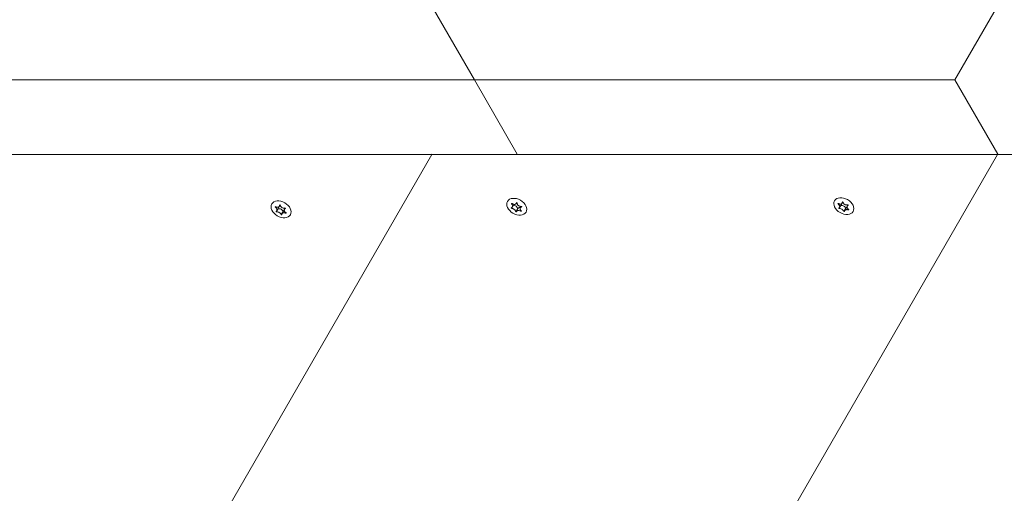
# Model space of a CAD drawing. Units: millimetres. Extents: x -6497 to 406597, y -3372 to 5527.
# Drawn here: x -4100 to -3778, y 2411 to 2565 of the extents above; entities that cross this region are included whole.
import ezdxf

# ---------------------------------------------------------------- set-up
doc = ezdxf.new("R2010")
doc.units = ezdxf.units.MM
doc.layers.add('Toestel 2D', color=7, linetype='Continuous', lineweight=20)

# ---------------------------------------------------------------- blocks, each defined once
blk = doc.blocks.new('WP-M7')
at = {"layer": 'Toestel 2D'}
for p, q in [((-4204.12, 2983.77), (-3951.29, 2545.88)), ((-3951.29, 2545.88), (-4204.12, 2983.77)), ((-3794.34, 2545.88), (-3780.44, 2569.96)), ((-4136.04, 2545.87), (-3951.29, 2545.88)), ((-3951.29, 2545.88), (-3794.34, 2545.88)), ((-3937.28, 2521.61), (-3951.29, 2545.88)), ((-3951.29, 2545.88), (-3937.28, 2521.61)), ((-3794.34, 2545.88), (-3780.33, 2521.62)), ((-3965.19, 2521.42), (-4203.22, 2109.14)), ((-4203.22, 2109.14), (-3965.19, 2521.42)), ((-3965.19, 2521.42), (-4149.94, 2521.42)), ((-4084.37, 1994.98), (-3780.44, 2521.43)), ((-3780.44, 2521.43), (-4084.37, 1994.98)), ((-3965.19, 2521.42), (-3965.08, 2521.61)), ((-3965.08, 2521.61), (-3965.19, 2521.42)), ((-3780.44, 2521.43), (-3965.19, 2521.42)), ((-3780.33, 2521.62), (-3780.44, 2521.43)), ((-3780.44, 2521.43), (-3780.33, 2521.62)), ((-3752.64, 2521.43), (-3780.44, 2521.43)), ((-3831.16, 2505.6), (-3830.92, 2506.01)), ((-3831.06, 2505.97), (-3831.04, 2506.01)), ((-4016.3, 2504.3), (-4016.22, 2504.43)), ((-4015.94, 2502.76), (-4015.37, 2503.75)), ((-4015.84, 2503.1), (-4015.24, 2504.13)), ((-4015, 2504.56), (-4014.76, 2504.96)), ((-4014.9, 2504.92), (-4014.88, 2504.97)), ((-4014.39, 2501.86), (-4013.81, 2502.85)), ((-4014.14, 2502.12), (-4013.55, 2503.15)), ((-4013.3, 2503.58), (-4013.07, 2503.99)), ((-4013.03, 2503.84), (-4013.01, 2503.89)), ((-3939.17, 2503.9), (-3939.04, 2504.14)), ((-3939.15, 2505.38), (-3939.08, 2505.5)), ((-3938.87, 2504.3), (-3938.37, 2505.17)), ((-3937.78, 2502.8), (-3937.21, 2503.79)), ((-3937.61, 2505.51), (-3937.48, 2505.74)), ((-3937.54, 2505.7), (-3937.53, 2505.71)), ((-3937.53, 2502.88), (-3936.95, 2503.9)), ((-3936.3, 2504.04), (-3936.02, 2504.53)), ((-3936.08, 2502.96), (-3936, 2503.08)), ((-3935.86, 2504.37), (-3935.82, 2504.45)), ((-3832.46, 2505.35), (-3832.39, 2505.47)), ((-3832.11, 2503.8), (-3831.53, 2504.79)), ((-3832, 2504.14), (-3831.4, 2505.17)), ((-3830.55, 2502.9), (-3829.98, 2503.89)), ((-3830.31, 2503.16), (-3829.71, 2504.2)), ((-3829.46, 2504.62), (-3829.23, 2505.03)), ((-3829.19, 2504.89), (-3829.17, 2504.93)), ((-3829.03, 2503.37), (-3828.96, 2503.49)), ((-4012.87, 2502.32), (-4012.8, 2502.45))]:
    blk.add_line(p, q, dxfattribs=at)
for centre, major_axis in [((-4014.44, 2503.57), (-3.03, 1.75)), ((-4014.44, 2503.57), (3.03, -1.75)), ((-3937.45, 2504.41), (-3.03, 1.75)), ((-3937.45, 2504.41), (3.03, -1.75)), ((-3830.6, 2504.61), (-3.03, 1.75)), ((-3830.6, 2504.61), (3.03, -1.75))]:
    blk.add_ellipse(centre, major_axis=major_axis, ratio=0.700396, dxfattribs=at)
for centre, major_axis, start_param, end_param in [((-4015.41, 2503.83), (-0.0929, 0.0536), 1.560201, 2.393944), ((-4014.81, 2502.91), (-0.953, 0.55), 3.756213, 5.668539), ((-4016.19, 2504.68), (0.953, -0.55), 0, 0.311478), ((-4013.72, 2502.85), (-0.0929, 0.0536), 0.747623, 1.58151), ((-4012.59, 2502.6), (-0.953, 0.55), 5.971614, 6.283185), ((-3938.23, 2504.03), (-0.953, 0.55), 3.551058, 5.390891), ((-3937.11, 2503.78), (-0.0929, 0.0536), 0.542468, 2.391285), ((-3936, 2503.35), (-0.953, 0.55), 5.301345, 6.283185), ((-3831.58, 2504.87), (-0.0929, 0.0536), 1.560201, 2.393944), ((-3830.98, 2503.96), (-0.953, 0.55), 3.756213, 5.668539), ((-3832.36, 2505.72), (0.953, -0.55), 0, 0.311478), ((-3829.88, 2503.9), (-0.0929, 0.0536), 0.747623, 1.58151), ((-3828.76, 2503.65), (-0.953, 0.55), 5.971614, 6.283185)]:
    blk.add_ellipse(centre, major_axis=major_axis, ratio=0.700396, start_param=start_param, end_param=end_param, dxfattribs=at)
for points, knots in [([(-3832.39, 2505.47), (-3832.35, 2505.45), (-3832.31, 2505.43), (-3832.23, 2505.39), (-3832.19, 2505.37), (-3832.08, 2505.32), (-3832.01, 2505.3), (-3831.84, 2505.27), (-3831.74, 2505.27), (-3831.53, 2505.3), (-3831.43, 2505.34), (-3831.27, 2505.44), (-3831.21, 2505.51), (-3831.13, 2505.65), (-3831.11, 2505.71), (-3831.07, 2505.83), (-3831.06, 2505.9), (-3831.06, 2505.97)], [-0.2117918, -0.2117918, -0.2117918, -0.2117918, -0.1979511, -0.1979511, -0.184542, -0.184542, -0.1609055, -0.1609055, -0.1255221, -0.1255221, -0.0851416, -0.0851416, -0.0492056, -0.0492056, -0.0244141, -0.0244141, 0, 0, 0, 0]), ([(-3831.06, 2505.97), (-3831.06, 2505.97), (-3831.06, 2505.98), (-3831.05, 2506), (-3831.05, 2506.01), (-3831.03, 2506.02), (-3831.02, 2506.02), (-3830.99, 2506.03), (-3830.98, 2506.03), (-3830.96, 2506.02), (-3830.94, 2506.02), (-3830.92, 2506.01), (-3830.91, 2506), (-3830.89, 2505.98), (-3830.89, 2505.97), (-3830.88, 2505.96), (-3830.87, 2505.95), (-3830.87, 2505.94)], [-0.03157546, -0.03157546, -0.03157546, -0.03157546, -0.02882811, -0.02882811, -0.0248798, -0.0248798, -0.02066705, -0.02066705, -0.01646656, -0.01646656, -0.01250135, -0.01250135, -0.00875614, -0.00875614, -0.005308, -0.005308, -0.00246435, -0.00246435, -0.00246435, -0.00246435]), ([(-3830.87, 2505.94), (-3830.86, 2505.88), (-3830.84, 2505.82), (-3830.79, 2505.69), (-3830.76, 2505.62), (-3830.65, 2505.45), (-3830.57, 2505.36), (-3830.37, 2505.19), (-3830.25, 2505.12), (-3829.99, 2505.02), (-3829.86, 2504.99), (-3829.65, 2504.98), (-3829.57, 2504.98), (-3829.44, 2505), (-3829.37, 2505.02), (-3829.31, 2505.04)], [-0.211864, -0.211864, -0.211864, -0.211864, -0.1910215, -0.1910215, -0.1667289, -0.1667289, -0.1282999, -0.1282999, -0.0874684, -0.0874684, -0.0460061, -0.0460061, -0.0214902, -0.0214902, 0, 0, 0, 0]), ([(-4016.3, 2504.3), (-4016.3, 2504.31), (-4016.31, 2504.32), (-4016.32, 2504.33), (-4016.33, 2504.34), (-4016.33, 2504.37), (-4016.34, 2504.38), (-4016.34, 2504.4), (-4016.33, 2504.41), (-4016.32, 2504.43), (-4016.32, 2504.43), (-4016.3, 2504.44), (-4016.29, 2504.44), (-4016.27, 2504.44), (-4016.26, 2504.44), (-4016.24, 2504.44), (-4016.23, 2504.43), (-4016.22, 2504.43)], [-0.0643511, -0.0643511, -0.0643511, -0.0643511, -0.06137291, -0.06137291, -0.05793496, -0.05793496, -0.05372581, -0.05372581, -0.04950752, -0.04950752, -0.04552886, -0.04552886, -0.04176841, -0.04176841, -0.03829706, -0.03829706, -0.03524118, -0.03524118, -0.03524118, -0.03524118]), ([(-4016.06, 2502.91), (-4016.02, 2502.93), (-4015.99, 2502.95), (-4015.92, 2503), (-4015.89, 2503.03), (-4015.82, 2503.12), (-4015.79, 2503.19), (-4015.76, 2503.37), (-4015.77, 2503.47), (-4015.84, 2503.7), (-4015.89, 2503.82), (-4016.01, 2504), (-4016.06, 2504.07), (-4016.17, 2504.18), (-4016.22, 2504.23), (-4016.28, 2504.29), (-4016.29, 2504.3), (-4016.3, 2504.3)], [-0.3152949, -0.3152949, -0.3152949, -0.3152949, -0.2956241, -0.2956241, -0.2740208, -0.2740208, -0.2388207, -0.2388207, -0.1972564, -0.1972564, -0.1539746, -0.1539746, -0.1281806, -0.1281806, -0.1067267, -0.1067267, -0.1034319, -0.1034319, -0.1034319, -0.1034319]), ([(-4016.22, 2504.43), (-4016.19, 2504.4), (-4016.15, 2504.38), (-4016.07, 2504.34), (-4016.03, 2504.32), (-4015.92, 2504.28), (-4015.85, 2504.26), (-4015.68, 2504.23), (-4015.58, 2504.22), (-4015.37, 2504.25), (-4015.27, 2504.29), (-4015.11, 2504.4), (-4015.05, 2504.47), (-4014.97, 2504.6), (-4014.94, 2504.66), (-4014.91, 2504.79), (-4014.9, 2504.86), (-4014.9, 2504.92)], [-0.2117918, -0.2117918, -0.2117918, -0.2117918, -0.1979511, -0.1979511, -0.184542, -0.184542, -0.1609055, -0.1609055, -0.1255221, -0.1255221, -0.0851416, -0.0851416, -0.0492056, -0.0492056, -0.0244141, -0.0244141, 0, 0, 0, 0]), ([(-4015.94, 2502.76), (-4015.95, 2502.75), (-4015.97, 2502.76), (-4015.98, 2502.76), (-4015.99, 2502.77), (-4016.01, 2502.77), (-4016.02, 2502.78), (-4016.05, 2502.8), (-4016.06, 2502.81), (-4016.07, 2502.83), (-4016.08, 2502.84), (-4016.08, 2502.86), (-4016.08, 2502.87), (-4016.08, 2502.88), (-4016.08, 2502.89), (-4016.07, 2502.9), (-4016.07, 2502.91), (-4016.06, 2502.91)], [-0.02910508, -0.02910508, -0.02910508, -0.02910508, -0.02511889, -0.02511889, -0.02252021, -0.02252021, -0.01837921, -0.01837921, -0.01416738, -0.01416738, -0.01019374, -0.01019374, -0.00643923, -0.00643923, -0.00297744, -0.00297744, 0, 0, 0, 0]), ([(-4014.39, 2501.86), (-4014.41, 2501.9), (-4014.43, 2501.95), (-4014.49, 2502.06), (-4014.53, 2502.11), (-4014.66, 2502.25), (-4014.75, 2502.33), (-4014.96, 2502.49), (-4015.08, 2502.56), (-4015.32, 2502.67), (-4015.45, 2502.71), (-4015.64, 2502.75), (-4015.71, 2502.76), (-4015.84, 2502.77), (-4015.89, 2502.76), (-4015.94, 2502.76)], [-0.211864, -0.211864, -0.211864, -0.211864, -0.1910215, -0.1910215, -0.1667289, -0.1667289, -0.1282999, -0.1282999, -0.0874684, -0.0874684, -0.0460061, -0.0460061, -0.0214902, -0.0214902, 0, 0, 0, 0]), ([(-4014.9, 2504.92), (-4014.9, 2504.93), (-4014.9, 2504.94), (-4014.89, 2504.95), (-4014.88, 2504.96), (-4014.87, 2504.98), (-4014.85, 2504.98), (-4014.83, 2504.98), (-4014.82, 2504.98), (-4014.79, 2504.98), (-4014.78, 2504.98), (-4014.76, 2504.96), (-4014.75, 2504.96), (-4014.73, 2504.94), (-4014.72, 2504.93), (-4014.71, 2504.91), (-4014.71, 2504.91), (-4014.71, 2504.9)], [-0.03157546, -0.03157546, -0.03157546, -0.03157546, -0.02882811, -0.02882811, -0.0248798, -0.0248798, -0.02066705, -0.02066705, -0.01646656, -0.01646656, -0.01250135, -0.01250135, -0.00875614, -0.00875614, -0.005308, -0.005308, -0.00246435, -0.00246435, -0.00246435, -0.00246435]), ([(-4014.71, 2504.9), (-4014.7, 2504.84), (-4014.68, 2504.78), (-4014.63, 2504.65), (-4014.6, 2504.58), (-4014.49, 2504.41), (-4014.4, 2504.32), (-4014.2, 2504.15), (-4014.09, 2504.08), (-4013.83, 2503.98), (-4013.7, 2503.95), (-4013.49, 2503.94), (-4013.41, 2503.94), (-4013.27, 2503.96), (-4013.21, 2503.98), (-4013.15, 2504)], [-0.211864, -0.211864, -0.211864, -0.211864, -0.1910215, -0.1910215, -0.1667289, -0.1667289, -0.1282999, -0.1282999, -0.0874684, -0.0874684, -0.0460061, -0.0460061, -0.0214902, -0.0214902, 0, 0, 0, 0]), ([(-4013.03, 2503.84), (-4013.08, 2503.82), (-4013.12, 2503.78), (-4013.2, 2503.71), (-4013.24, 2503.67), (-4013.33, 2503.55), (-4013.36, 2503.46), (-4013.4, 2503.27), (-4013.39, 2503.16), (-4013.32, 2502.95), (-4013.26, 2502.84), (-4013.12, 2502.68), (-4013.06, 2502.63), (-4012.95, 2502.54), (-4012.89, 2502.5), (-4012.82, 2502.46), (-4012.81, 2502.46), (-4012.8, 2502.45)], [-0.3152949, -0.3152949, -0.3152949, -0.3152949, -0.2956241, -0.2956241, -0.2740208, -0.2740208, -0.2388207, -0.2388207, -0.1972564, -0.1972564, -0.1539746, -0.1539746, -0.1281806, -0.1281806, -0.1067267, -0.1067267, -0.1034319, -0.1034319, -0.1034319, -0.1034319]), ([(-4013.15, 2504), (-4013.14, 2504), (-4013.13, 2504), (-4013.1, 2504), (-4013.1, 2504), (-4013.08, 2503.99), (-4013.06, 2503.99), (-4013.04, 2503.97), (-4013.03, 2503.96), (-4013.02, 2503.94), (-4013.01, 2503.93), (-4013, 2503.91), (-4013, 2503.9), (-4013.01, 2503.88), (-4013.01, 2503.87), (-4013.02, 2503.86), (-4013.02, 2503.85), (-4013.03, 2503.84)], [-0.02910508, -0.02910508, -0.02910508, -0.02910508, -0.02511889, -0.02511889, -0.02252021, -0.02252021, -0.01837921, -0.01837921, -0.01416738, -0.01416738, -0.01019374, -0.01019374, -0.00643923, -0.00643923, -0.00297744, -0.00297744, 0, 0, 0, 0]), ([(-3939.17, 2503.9), (-3939.18, 2503.9), (-3939.19, 2503.91), (-3939.21, 2503.91), (-3939.22, 2503.92), (-3939.24, 2503.93), (-3939.25, 2503.94), (-3939.27, 2503.96), (-3939.28, 2503.97), (-3939.29, 2504), (-3939.29, 2504.01), (-3939.29, 2504.02), (-3939.29, 2504.03), (-3939.29, 2504.05), (-3939.28, 2504.05), (-3939.27, 2504.06), (-3939.27, 2504.06), (-3939.26, 2504.06)], [-0.03157546, -0.03157546, -0.03157546, -0.03157546, -0.02882811, -0.02882811, -0.0248798, -0.0248798, -0.02066705, -0.02066705, -0.01646656, -0.01646656, -0.01250135, -0.01250135, -0.00875614, -0.00875614, -0.005308, -0.005308, -0.00246435, -0.00246435, -0.00246435, -0.00246435]), ([(-3939.26, 2504.06), (-3939.21, 2504.07), (-3939.16, 2504.08), (-3939.07, 2504.12), (-3939.02, 2504.15), (-3938.91, 2504.23), (-3938.87, 2504.3), (-3938.81, 2504.47), (-3938.79, 2504.57), (-3938.82, 2504.78), (-3938.85, 2504.9), (-3938.94, 2505.08), (-3938.97, 2505.15), (-3939.06, 2505.27), (-3939.1, 2505.33), (-3939.15, 2505.38)], [-0.211864, -0.211864, -0.211864, -0.211864, -0.1910215, -0.1910215, -0.1667289, -0.1667289, -0.1282999, -0.1282999, -0.0874684, -0.0874684, -0.0460061, -0.0460061, -0.0214902, -0.0214902, 0, 0, 0, 0]), ([(-3939.15, 2505.38), (-3939.16, 2505.39), (-3939.16, 2505.4), (-3939.17, 2505.42), (-3939.17, 2505.43), (-3939.17, 2505.45), (-3939.17, 2505.46), (-3939.17, 2505.48), (-3939.16, 2505.49), (-3939.15, 2505.5), (-3939.14, 2505.5), (-3939.12, 2505.51), (-3939.11, 2505.51), (-3939.09, 2505.51), (-3939.08, 2505.5), (-3939.06, 2505.49), (-3939.05, 2505.49), (-3939.04, 2505.48)], [-0.02910508, -0.02910508, -0.02910508, -0.02910508, -0.02511889, -0.02511889, -0.02252021, -0.02252021, -0.01837921, -0.01837921, -0.01416738, -0.01416738, -0.01019374, -0.01019374, -0.00643923, -0.00643923, -0.00297744, -0.00297744, 0, 0, 0, 0]), ([(-3937.78, 2502.8), (-3937.78, 2502.83), (-3937.79, 2502.86), (-3937.81, 2502.92), (-3937.82, 2502.95), (-3937.85, 2503.04), (-3937.88, 2503.1), (-3937.97, 2503.24), (-3938.04, 2503.32), (-3938.22, 2503.49), (-3938.32, 2503.57), (-3938.54, 2503.71), (-3938.64, 2503.76), (-3938.82, 2503.83), (-3938.9, 2503.85), (-3939.04, 2503.89), (-3939.11, 2503.9), (-3939.17, 2503.9)], [-0.2117918, -0.2117918, -0.2117918, -0.2117918, -0.1979511, -0.1979511, -0.184542, -0.184542, -0.1609055, -0.1609055, -0.1255221, -0.1255221, -0.0851416, -0.0851416, -0.0492056, -0.0492056, -0.0244141, -0.0244141, 0, 0, 0, 0]), ([(-3939.04, 2505.48), (-3938.99, 2505.44), (-3938.94, 2505.4), (-3938.83, 2505.33), (-3938.76, 2505.29), (-3938.6, 2505.22), (-3938.49, 2505.19), (-3938.26, 2505.16), (-3938.14, 2505.16), (-3937.92, 2505.22), (-3937.81, 2505.28), (-3937.68, 2505.4), (-3937.64, 2505.46), (-3937.58, 2505.56), (-3937.56, 2505.62), (-3937.54, 2505.68), (-3937.54, 2505.69), (-3937.54, 2505.7)], [-0.3152949, -0.3152949, -0.3152949, -0.3152949, -0.2956241, -0.2956241, -0.2740208, -0.2740208, -0.2388207, -0.2388207, -0.1972564, -0.1972564, -0.1539746, -0.1539746, -0.1281806, -0.1281806, -0.1067267, -0.1067267, -0.1034319, -0.1034319, -0.1034319, -0.1034319]), ([(-3937.58, 2502.74), (-3937.59, 2502.73), (-3937.59, 2502.73), (-3937.6, 2502.72), (-3937.6, 2502.72), (-3937.62, 2502.71), (-3937.63, 2502.71), (-3937.66, 2502.71), (-3937.67, 2502.71), (-3937.7, 2502.72), (-3937.71, 2502.73), (-3937.73, 2502.74), (-3937.74, 2502.75), (-3937.76, 2502.76), (-3937.76, 2502.77), (-3937.77, 2502.79), (-3937.78, 2502.79), (-3937.78, 2502.8)], [-0.0643511, -0.0643511, -0.0643511, -0.0643511, -0.06137291, -0.06137291, -0.05793496, -0.05793496, -0.05372581, -0.05372581, -0.04950752, -0.04950752, -0.04552886, -0.04552886, -0.04176841, -0.04176841, -0.03829706, -0.03829706, -0.03524118, -0.03524118, -0.03524118, -0.03524118]), ([(-3936.08, 2502.96), (-3936.13, 2502.99), (-3936.19, 2503.01), (-3936.32, 2503.06), (-3936.39, 2503.09), (-3936.57, 2503.14), (-3936.68, 2503.16), (-3936.92, 2503.17), (-3937.05, 2503.16), (-3937.27, 2503.11), (-3937.36, 2503.06), (-3937.48, 2502.97), (-3937.51, 2502.93), (-3937.56, 2502.84), (-3937.57, 2502.8), (-3937.58, 2502.75), (-3937.58, 2502.75), (-3937.58, 2502.74)], [-0.3152949, -0.3152949, -0.3152949, -0.3152949, -0.2956241, -0.2956241, -0.2740208, -0.2740208, -0.2388207, -0.2388207, -0.1972564, -0.1972564, -0.1539746, -0.1539746, -0.1281806, -0.1281806, -0.1067267, -0.1067267, -0.1034319, -0.1034319, -0.1034319, -0.1034319]), ([(-3937.54, 2505.7), (-3937.53, 2505.71), (-3937.53, 2505.71), (-3937.52, 2505.73), (-3937.51, 2505.73), (-3937.49, 2505.74), (-3937.48, 2505.74), (-3937.45, 2505.74), (-3937.44, 2505.74), (-3937.41, 2505.73), (-3937.4, 2505.73), (-3937.38, 2505.71), (-3937.37, 2505.7), (-3937.36, 2505.69), (-3937.35, 2505.68), (-3937.34, 2505.66), (-3937.34, 2505.65), (-3937.34, 2505.64)], [-0.0643511, -0.0643511, -0.0643511, -0.0643511, -0.06137291, -0.06137291, -0.05793496, -0.05793496, -0.05372581, -0.05372581, -0.04950752, -0.04950752, -0.04552886, -0.04552886, -0.04176841, -0.04176841, -0.03829706, -0.03829706, -0.03524118, -0.03524118, -0.03524118, -0.03524118]), ([(-3937.34, 2505.64), (-3937.34, 2505.6), (-3937.34, 2505.56), (-3937.33, 2505.48), (-3937.33, 2505.45), (-3937.3, 2505.34), (-3937.28, 2505.27), (-3937.2, 2505.11), (-3937.14, 2505.02), (-3936.97, 2504.84), (-3936.86, 2504.75), (-3936.64, 2504.63), (-3936.53, 2504.59), (-3936.33, 2504.54), (-3936.25, 2504.53), (-3936.1, 2504.52), (-3936.02, 2504.53), (-3935.94, 2504.54)], [-0.2117918, -0.2117918, -0.2117918, -0.2117918, -0.1979511, -0.1979511, -0.184542, -0.184542, -0.1609055, -0.1609055, -0.1255221, -0.1255221, -0.0851416, -0.0851416, -0.0492056, -0.0492056, -0.0244141, -0.0244141, 0, 0, 0, 0]), ([(-3935.86, 2504.37), (-3935.92, 2504.36), (-3935.97, 2504.33), (-3936.08, 2504.27), (-3936.14, 2504.23), (-3936.26, 2504.12), (-3936.31, 2504.04), (-3936.38, 2503.86), (-3936.39, 2503.76), (-3936.36, 2503.55), (-3936.32, 2503.45), (-3936.22, 2503.29), (-3936.17, 2503.24), (-3936.07, 2503.14), (-3936.02, 2503.1), (-3935.97, 2503.06)], [-0.211864, -0.211864, -0.211864, -0.211864, -0.1910215, -0.1910215, -0.1667289, -0.1667289, -0.1282999, -0.1282999, -0.0874684, -0.0874684, -0.0460061, -0.0460061, -0.0214902, -0.0214902, 0, 0, 0, 0]), ([(-3935.97, 2503.06), (-3935.96, 2503.05), (-3935.95, 2503.04), (-3935.94, 2503.03), (-3935.94, 2503.02), (-3935.94, 2503), (-3935.94, 2502.99), (-3935.94, 2502.98), (-3935.95, 2502.97), (-3935.96, 2502.96), (-3935.97, 2502.95), (-3935.99, 2502.94), (-3936, 2502.94), (-3936.03, 2502.94), (-3936.04, 2502.94), (-3936.06, 2502.95), (-3936.07, 2502.95), (-3936.08, 2502.96)], [-0.02910508, -0.02910508, -0.02910508, -0.02910508, -0.02511889, -0.02511889, -0.02252021, -0.02252021, -0.01837921, -0.01837921, -0.01416738, -0.01416738, -0.01019374, -0.01019374, -0.00643923, -0.00643923, -0.00297744, -0.00297744, 0, 0, 0, 0]), ([(-3935.94, 2504.54), (-3935.94, 2504.54), (-3935.93, 2504.54), (-3935.91, 2504.53), (-3935.89, 2504.53), (-3935.87, 2504.52), (-3935.86, 2504.51), (-3935.84, 2504.49), (-3935.83, 2504.48), (-3935.82, 2504.46), (-3935.82, 2504.45), (-3935.82, 2504.43), (-3935.82, 2504.42), (-3935.83, 2504.4), (-3935.83, 2504.39), (-3935.84, 2504.38), (-3935.85, 2504.38), (-3935.86, 2504.37)], [-0.03157546, -0.03157546, -0.03157546, -0.03157546, -0.02882811, -0.02882811, -0.0248798, -0.0248798, -0.02066705, -0.02066705, -0.01646656, -0.01646656, -0.01250135, -0.01250135, -0.00875614, -0.00875614, -0.005308, -0.005308, -0.00246435, -0.00246435, -0.00246435, -0.00246435]), ([(-3832.46, 2505.35), (-3832.47, 2505.35), (-3832.47, 2505.36), (-3832.48, 2505.38), (-3832.49, 2505.39), (-3832.5, 2505.41), (-3832.5, 2505.42), (-3832.5, 2505.44), (-3832.5, 2505.45), (-3832.49, 2505.47), (-3832.48, 2505.47), (-3832.46, 2505.48), (-3832.45, 2505.49), (-3832.43, 2505.49), (-3832.42, 2505.49), (-3832.4, 2505.48), (-3832.4, 2505.48), (-3832.39, 2505.47)], [-0.0643511, -0.0643511, -0.0643511, -0.0643511, -0.06137291, -0.06137291, -0.05793496, -0.05793496, -0.05372581, -0.05372581, -0.04950752, -0.04950752, -0.04552886, -0.04552886, -0.04176841, -0.04176841, -0.03829706, -0.03829706, -0.03524118, -0.03524118, -0.03524118, -0.03524118]), ([(-3832.23, 2503.95), (-3832.19, 2503.97), (-3832.15, 2503.99), (-3832.08, 2504.04), (-3832.05, 2504.07), (-3831.98, 2504.17), (-3831.95, 2504.24), (-3831.93, 2504.41), (-3831.94, 2504.52), (-3832, 2504.74), (-3832.05, 2504.86), (-3832.17, 2505.04), (-3832.23, 2505.11), (-3832.33, 2505.23), (-3832.38, 2505.28), (-3832.44, 2505.33), (-3832.45, 2505.34), (-3832.46, 2505.35)], [-0.3152949, -0.3152949, -0.3152949, -0.3152949, -0.2956241, -0.2956241, -0.2740208, -0.2740208, -0.2388207, -0.2388207, -0.1972564, -0.1972564, -0.1539746, -0.1539746, -0.1281806, -0.1281806, -0.1067267, -0.1067267, -0.1034319, -0.1034319, -0.1034319, -0.1034319]), ([(-3832.11, 2503.8), (-3832.12, 2503.8), (-3832.13, 2503.8), (-3832.15, 2503.81), (-3832.16, 2503.81), (-3832.18, 2503.82), (-3832.19, 2503.83), (-3832.21, 2503.84), (-3832.22, 2503.85), (-3832.23, 2503.87), (-3832.24, 2503.88), (-3832.25, 2503.9), (-3832.25, 2503.91), (-3832.25, 2503.93), (-3832.24, 2503.93), (-3832.24, 2503.94), (-3832.23, 2503.95), (-3832.23, 2503.95)], [-0.02910508, -0.02910508, -0.02910508, -0.02910508, -0.02511889, -0.02511889, -0.02252021, -0.02252021, -0.01837921, -0.01837921, -0.01416738, -0.01416738, -0.01019374, -0.01019374, -0.00643923, -0.00643923, -0.00297744, -0.00297744, 0, 0, 0, 0]), ([(-3830.55, 2502.9), (-3830.57, 2502.95), (-3830.59, 2502.99), (-3830.66, 2503.1), (-3830.7, 2503.15), (-3830.82, 2503.3), (-3830.91, 2503.38), (-3831.12, 2503.53), (-3831.24, 2503.6), (-3831.49, 2503.72), (-3831.61, 2503.76), (-3831.81, 2503.8), (-3831.87, 2503.81), (-3832, 2503.81), (-3832.05, 2503.81), (-3832.11, 2503.8)], [-0.211864, -0.211864, -0.211864, -0.211864, -0.1910215, -0.1910215, -0.1667289, -0.1667289, -0.1282999, -0.1282999, -0.0874684, -0.0874684, -0.0460061, -0.0460061, -0.0214902, -0.0214902, 0, 0, 0, 0]), ([(-3830.36, 2502.87), (-3830.36, 2502.87), (-3830.36, 2502.86), (-3830.36, 2502.85), (-3830.37, 2502.84), (-3830.38, 2502.83), (-3830.39, 2502.83), (-3830.42, 2502.83), (-3830.43, 2502.83), (-3830.46, 2502.83), (-3830.47, 2502.84), (-3830.49, 2502.85), (-3830.5, 2502.85), (-3830.52, 2502.87), (-3830.53, 2502.87), (-3830.54, 2502.89), (-3830.55, 2502.89), (-3830.55, 2502.9)], [-0.03157546, -0.03157546, -0.03157546, -0.03157546, -0.02882811, -0.02882811, -0.0248798, -0.0248798, -0.02066705, -0.02066705, -0.01646656, -0.01646656, -0.01250135, -0.01250135, -0.00875614, -0.00875614, -0.005308, -0.005308, -0.00246435, -0.00246435, -0.00246435, -0.00246435]), ([(-3829.03, 2503.37), (-3829.08, 2503.38), (-3829.12, 2503.4), (-3829.21, 2503.42), (-3829.25, 2503.43), (-3829.37, 2503.46), (-3829.45, 2503.46), (-3829.63, 2503.47), (-3829.74, 2503.47), (-3829.95, 2503.43), (-3830.05, 2503.39), (-3830.21, 2503.29), (-3830.26, 2503.24), (-3830.33, 2503.13), (-3830.35, 2503.08), (-3830.36, 2502.98), (-3830.36, 2502.93), (-3830.36, 2502.87)], [-0.2117918, -0.2117918, -0.2117918, -0.2117918, -0.1979511, -0.1979511, -0.184542, -0.184542, -0.1609055, -0.1609055, -0.1255221, -0.1255221, -0.0851416, -0.0851416, -0.0492056, -0.0492056, -0.0244141, -0.0244141, 0, 0, 0, 0]), ([(-3829.19, 2504.89), (-3829.24, 2504.86), (-3829.28, 2504.83), (-3829.37, 2504.75), (-3829.41, 2504.71), (-3829.49, 2504.59), (-3829.52, 2504.51), (-3829.56, 2504.32), (-3829.55, 2504.21), (-3829.48, 2503.99), (-3829.42, 2503.88), (-3829.29, 2503.73), (-3829.23, 2503.67), (-3829.11, 2503.58), (-3829.05, 2503.54), (-3828.98, 2503.5), (-3828.97, 2503.5), (-3828.96, 2503.49)], [-0.3152949, -0.3152949, -0.3152949, -0.3152949, -0.2956241, -0.2956241, -0.2740208, -0.2740208, -0.2388207, -0.2388207, -0.1972564, -0.1972564, -0.1539746, -0.1539746, -0.1281806, -0.1281806, -0.1067267, -0.1067267, -0.1034319, -0.1034319, -0.1034319, -0.1034319]), ([(-3829.31, 2505.04), (-3829.3, 2505.04), (-3829.29, 2505.04), (-3829.27, 2505.04), (-3829.26, 2505.04), (-3829.24, 2505.03), (-3829.23, 2505.03), (-3829.2, 2505.01), (-3829.19, 2505), (-3829.18, 2504.98), (-3829.17, 2504.97), (-3829.17, 2504.95), (-3829.17, 2504.94), (-3829.17, 2504.92), (-3829.17, 2504.91), (-3829.18, 2504.9), (-3829.19, 2504.89), (-3829.19, 2504.89)], [-0.02910508, -0.02910508, -0.02910508, -0.02910508, -0.02511889, -0.02511889, -0.02252021, -0.02252021, -0.01837921, -0.01837921, -0.01416738, -0.01416738, -0.01019374, -0.01019374, -0.00643923, -0.00643923, -0.00297744, -0.00297744, 0, 0, 0, 0]), ([(-3828.96, 2503.49), (-3828.95, 2503.49), (-3828.94, 2503.48), (-3828.93, 2503.47), (-3828.93, 2503.46), (-3828.92, 2503.44), (-3828.91, 2503.43), (-3828.91, 2503.41), (-3828.92, 2503.4), (-3828.93, 2503.39), (-3828.93, 2503.38), (-3828.95, 2503.37), (-3828.96, 2503.37), (-3828.98, 2503.36), (-3828.99, 2503.36), (-3829.01, 2503.36), (-3829.02, 2503.36), (-3829.03, 2503.37)], [-0.0643511, -0.0643511, -0.0643511, -0.0643511, -0.06137291, -0.06137291, -0.05793496, -0.05793496, -0.05372581, -0.05372581, -0.04950752, -0.04950752, -0.04552886, -0.04552886, -0.04176841, -0.04176841, -0.03829706, -0.03829706, -0.03524118, -0.03524118, -0.03524118, -0.03524118]), ([(-4014.19, 2501.83), (-4014.19, 2501.82), (-4014.2, 2501.82), (-4014.2, 2501.81), (-4014.21, 2501.8), (-4014.22, 2501.79), (-4014.23, 2501.79), (-4014.25, 2501.78), (-4014.27, 2501.78), (-4014.29, 2501.79), (-4014.31, 2501.79), (-4014.33, 2501.8), (-4014.34, 2501.81), (-4014.36, 2501.82), (-4014.37, 2501.83), (-4014.38, 2501.84), (-4014.38, 2501.85), (-4014.39, 2501.86)], [-0.03157546, -0.03157546, -0.03157546, -0.03157546, -0.02882811, -0.02882811, -0.0248798, -0.0248798, -0.02066705, -0.02066705, -0.01646656, -0.01646656, -0.01250135, -0.01250135, -0.00875614, -0.00875614, -0.005308, -0.005308, -0.00246435, -0.00246435, -0.00246435, -0.00246435]), ([(-4012.87, 2502.32), (-4012.91, 2502.34), (-4012.96, 2502.35), (-4013.05, 2502.38), (-4013.09, 2502.39), (-4013.21, 2502.41), (-4013.28, 2502.42), (-4013.47, 2502.43), (-4013.58, 2502.42), (-4013.79, 2502.38), (-4013.89, 2502.35), (-4014.04, 2502.25), (-4014.1, 2502.19), (-4014.17, 2502.08), (-4014.18, 2502.04), (-4014.2, 2501.93), (-4014.2, 2501.88), (-4014.19, 2501.83)], [-0.2117918, -0.2117918, -0.2117918, -0.2117918, -0.1979511, -0.1979511, -0.184542, -0.184542, -0.1609055, -0.1609055, -0.1255221, -0.1255221, -0.0851416, -0.0851416, -0.0492056, -0.0492056, -0.0244141, -0.0244141, 0, 0, 0, 0]), ([(-4012.8, 2502.45), (-4012.79, 2502.45), (-4012.78, 2502.44), (-4012.77, 2502.43), (-4012.76, 2502.42), (-4012.75, 2502.4), (-4012.75, 2502.39), (-4012.75, 2502.37), (-4012.75, 2502.36), (-4012.76, 2502.34), (-4012.77, 2502.34), (-4012.79, 2502.33), (-4012.8, 2502.32), (-4012.82, 2502.32), (-4012.83, 2502.32), (-4012.85, 2502.32), (-4012.86, 2502.32), (-4012.87, 2502.32)], [-0.0643511, -0.0643511, -0.0643511, -0.0643511, -0.06137291, -0.06137291, -0.05793496, -0.05793496, -0.05372581, -0.05372581, -0.04950752, -0.04950752, -0.04552886, -0.04552886, -0.04176841, -0.04176841, -0.03829706, -0.03829706, -0.03524118, -0.03524118, -0.03524118, -0.03524118])]:
    blk.add_open_spline(points, degree=3, knots=knots, dxfattribs=at)

msp = doc.modelspace()

# ---------------------------------------------------------------- block references
msp.add_blockref('WP-M7', (0, 0))

doc.saveas('drawing.dxf')
